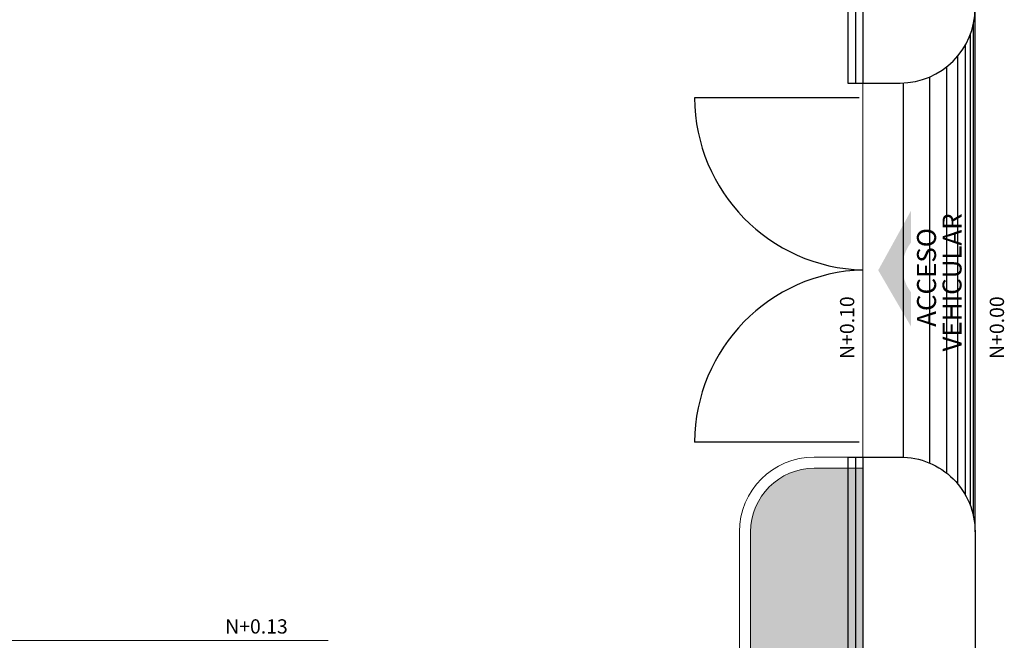
# Model space of a CAD drawing. Extents: x 174 to 366, y 86 to 184.
# Drawn here: x 224 to 238, y 142 to 150 of the extents above; entities that cross this region are included whole.
import ezdxf

# ---------------------------------------------------------------- set-up
doc = ezdxf.new("R2010")
doc.units = 0
doc.header["$LTSCALE"] = 0.5
doc.header["$MEASUREMENT"] = 0
doc.layers.get('0').update_dxf_attribs({"linetype": 'CONTINUOUS'})
for name, color, linetype in [('BANQUETA', 251, 'CONTINUOUS'), ('MUROS', 7, 'CONTINUOUS'), ('TXT', 7, 'CONTINUOUS')]:
    doc.layers.add(name, color=color, linetype=linetype)
doc.styles.add('sw 80', font='swissel.ttf', dxfattribs={"height": 0.254})
doc.styles.add('sw60', font='swissel.ttf', dxfattribs={"height": 0.1905})
doc.linetypes.add('01_conj$0$FENCELINE1', pattern='A,6.35,-2.54,[133,ltypeshp.shx,S=2.54,R=0,X=-2.54,Y=0],-2.54,25.4', length=36.83)

msp = doc.modelspace()

# ---------------------------------------------------------------- hatches: boundary and pattern name
at = {"lineweight": 9}
h = msp.add_hatch(color=1, dxfattribs=at)
h.paths.add_polyline_path([(235.975, 146.464), (236.317, 145.877), (236.317, 146.335, -0.339192), (236.317, 146.995), (236.317, 147.421), (235.975, 146.799)])
h.paths.add_polyline_path([(235.88, 146.627), (235.975, 146.464), (235.975, 146.799)])
at = {"linetype": 'ByBlock', "lineweight": 9}
h = msp.add_hatch(dxfattribs=at)
h.set_pattern_fill('AR-CONC', color=74, scale=0.003, angle=-152.2552, style=0)
h.set_pattern_definition([(257.7448, (150.53544, 758.6534), (-0.5059772, -0.2121199), [0.05715, -0.62865]), (202.7448, (150.53544, 758.6534), (0.3604031, -0.4580523), [0.04572, -0.50292]), (308.1958, (150.4933, 758.63574), (-0.14557706, -0.6701708), [0.04857, -0.53427]), (253.929, (150.6064, 758.51854), (-0.7784556, -0.2669636), [0.085725, -0.942975]), (304.3804, (150.5415, 758.4963), (-0.2847743, -0.9884964), [0.072855, -0.801405]), (198.9288, (150.6064, 758.51854), (-0.2847759, -0.9884958), [0.06858, -0.75438]), (228.7448, (150.5212, 758.5168), (-0.5453754, 0.05977836), [0.05715, -0.62865]), (173.7448, (150.5212, 758.5168), (0.0931475, -0.57534844), [0.04572, -0.50292]), (279.1962, (150.47577, 758.52177), (-0.4522262, -0.5155706), [0.04857, -0.53427]), (245.244803, (150.53544, 758.65342), (0.10988928, -0.228814756), [0, -0.496824, 0, -0.51054, 0, -0.504825]), (215.244803, (150.53544, 758.65342), (-0.03749973, -0.35930893), [0, -0.291084, 0, -0.485394, 0, -0.192405]), (175.244803, (150.68583, 758.73253), (-0.36800596, -0.17415587), [0, -0.1905, 0, -0.59436, 0, -0.78867]), (165.2448, (150.75327, 758.768), (-0.35778554, -0.27438723), [0, -0.24765, 0, -0.394716, 0, -0.56007])])
edge = h.paths.add_edge_path()
edge.add_arc((235.025, 143.13), 0.85, 90, 180)
edge.add_line((234.175, 143.13), (234.175, 123.03))
edge.add_line((234.175, 123.03), (235.675, 123.03))
edge.add_line((235.675, 123.03), (235.675, 143.98))
edge.add_line((235.675, 143.98), (235.025, 143.98))

# ---------------------------------------------------------------- linework, layer by layer
for p, q in [((235.475, 149.13), (235.675, 149.13)), ((235.025, 144.13), (235.025, 144.13)), ((235.475, 144.13), (235.675, 144.13)), ((234.025, 143.13), (234.025, 143.13))]:
    msp.add_line(p, q)
at = {"lineweight": 9}
msp.add_line((235.675, 144.13), (235.675, 149.13), dxfattribs=at)
at = {"linetype": '01_conj$0$FENCELINE1', "lineweight": 30, "ltscale": 0.03}
for p, q in [((235.625, 148.93), (233.426, 148.93)), ((235.625, 144.331), (233.426, 144.331))]:
    msp.add_line(p, q, dxfattribs=at)
at = {"color": 5, "linetype": 'ByBlock', "lineweight": 9}
for p, q in [((235.675, 144.13), (235.025, 144.13)), ((235.675, 143.98), (235.025, 143.98)), ((234.025, 143.13), (234.025, 135.93)), ((234.175, 143.13), (234.175, 123.03)), ((210.778, 141.68), (228.525, 141.68))]:
    msp.add_line(p, q, dxfattribs=at)
at = {"lineweight": 30, "ltscale": 0.03}
for points in [[(235.675, 121.53), (235.675, 116.517), (185.675, 116.554), (185.675, 166.554), (235.675, 166.517), (235.675, 149.13)], [(235.475, 144.13), (235.475, 123.03)], [(235.675, 144.13), (235.675, 123.03)]]:
    msp.add_lwpolyline(points, dxfattribs=at)
at = {"linetype": '01_conj$0$FENCELINE1', "lineweight": 30, "ltscale": 0.03}
for points in [[(235.575, 121.53), (235.575, 116.617), (185.775, 116.653), (185.775, 166.453), (235.575, 166.417), (235.575, 149.13)], [(235.575, 144.13), (235.575, 123.03)]]:
    msp.add_lwpolyline(points, dxfattribs=at)
for centre, start, end in [((235.737, 148.941), 180.2708, 268.47), ((235.737, 144.32), 91.53, 179.7292)]:
    msp.add_arc(centre, 2.311, start, end)
at = {"color": 5, "linetype": 'ByBlock', "lineweight": 9}
for radius in [1, 0.85]:
    msp.add_arc((235.025, 143.13), radius, 90, 180, dxfattribs=at)
at = {"layer": 'BANQUETA'}
for p, q in [((237.175, 143.13), (237.175, 150.13)), ((237.152, 143.345), (237.152, 149.916)), ((237.112, 143.482), (237.112, 149.779)), ((237.048, 143.619), (237.048, 149.642)), ((236.946, 143.768), (236.946, 149.493)), ((236.798, 143.913), (236.798, 149.348)), ((236.569, 144.05), (236.569, 149.211)), ((235.675, 149.13), (236.175, 149.13)), ((236.217, 144.13), (236.217, 149.131))]:
    msp.add_line(p, q, dxfattribs=at)
msp.add_lwpolyline([(235.675, 144.13), (236.175, 144.13, -0.414214), (237.175, 143.13), (237.175, 106.554)], format="xyb", dxfattribs=at)
msp.add_arc((236.175, 150.13), 1, 270, 0, dxfattribs=at)
at = {"layer": 'MUROS', "ltscale": 0.03}
msp.add_lwpolyline([(235.475, 121.53), (235.475, 116.717), (185.875, 116.753), (185.875, 166.353), (235.475, 166.317), (235.475, 149.13)], dxfattribs=at)

# ---------------------------------------------------------------- texts
at = {"layer": 'TXT'}
for s, height, style, p in [('VEHICULAR', 0.254, 'sw 80', (236.994, 145.541)), ('ACCESO', 0.254, 'sw 80', (236.653, 145.871)), ('N+0.10', 0.1905, 'sw60', (235.56, 145.441)), ('N+0.00', 0.1905, 'sw60', (237.562, 145.441))]:
    msp.add_text(s, height=height, rotation=90, dxfattribs=dict(at, style=style)).set_placement(p)
at = {"layer": 'TXT', "style": 'sw60'}
msp.add_text('N+0.13', height=0.1905, dxfattribs=at).set_placement((227.15, 141.771))

doc.saveas('drawing.dxf')
